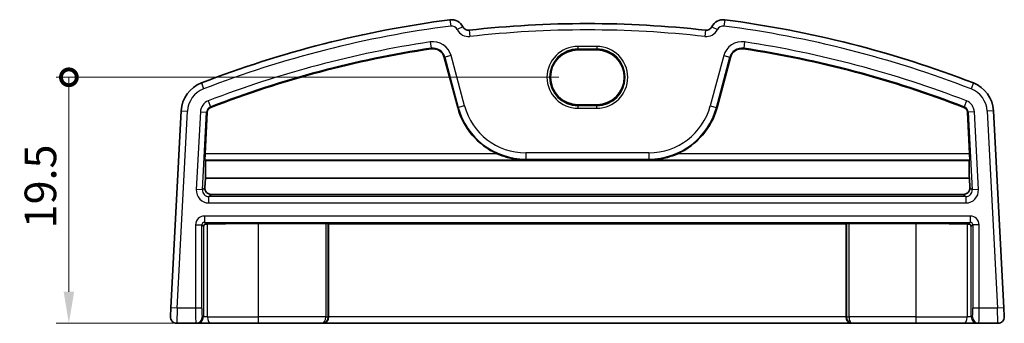
# Model space of a CAD drawing. Units: millimetres. Extents: x 14 to 2205, y 8 to 430.
# Drawn here: x 1864 to 1942, y 121 to 145 of the extents above; entities that cross this region are included whole.
import ezdxf

# ---------------------------------------------------------------- set-up
doc = ezdxf.new("R2010")
doc.units = ezdxf.units.MM
doc.layers.get('Defpoints').update_dxf_attribs({"lineweight": 25})
for name, color, linetype, lineweight in [('Dimension (ISO)', 7, 'Continuous', 18), ('Visible (ISO)', 7, 'Continuous', 35), ('Visible Narrow (ISO)', 7, 'Continuous', 25)]:
    doc.layers.add(name, color=color, linetype=linetype, lineweight=lineweight)
doc.styles.add('Note Text (TK)', font='txt')
doc.dimstyles.new('Default - Method 1b (TK)', dxfattribs={"dimtxt": 2.5, "dimasz": 2.5, "dimexe": 1, "dimexo": 1.5, "dimgap": 1, "dimtad": 1, "dimtoh": 1, "dimrnd": 1e-08, "dimdsep": 46, "dimtxsty": 'Note Text (TK)', "dimcen": 0.09, "dimdle": 5, "dimclrd": 100, "dimclre": 100, "dimclrt": 7, "dimadec": 1, "dimazin": 1, "dimtfac": 1, "dimtmove": 0, "dimatfit": 3, "dimfxl": 1, "dimtolj": 1, "dimlwd": -1, "dimlwe": -1, "dimarcsym": 0})

# ---------------------------------------------------------------- blocks, each defined once
blk = doc.blocks.new('_DotSmall')
at = {"color": 0, "linetype": 'ByBlock', "const_width": 0.5}
blk.add_lwpolyline([(-0.0625, 0, 1), (0.0625, 0, 1)], format="xyb", close=True, dxfattribs=at)
blk = doc.blocks.new('*D96')
at = {"layer": 'Defpoints', "color": 0}
for p in [(1867.694, 140.848), (1907.944, 140.848), (1878.942, 121.395)]:
    blk.add_point(p, dxfattribs=at)
at = {"layer": 'Dimension (ISO)', "color": 100}
for p, q in [((1906.444, 140.848), (1866.694, 140.848)), ((1867.694, 123.895), (1867.694, 140.848)), ((1877.442, 121.395), (1866.694, 121.395))]:
    blk.add_line(p, q, dxfattribs=at)
blk.add_solid([(1867.278, 123.895), (1868.111, 123.895), (1867.694, 121.395)], dxfattribs=at)
at = {"layer": 'Dimension (ISO)', "color": 100, "xscale": 2.5, "yscale": 2.5, "zscale": 2.5, "rotation": 90}
blk.add_blockref('_DotSmall', (1867.694, 140.848), dxfattribs=at)
at = {"layer": 'Dimension (ISO)', "color": 7, "insert": (1865.444, 128.906), "char_height": 2.5, "attachment_point": 4, "rotation": 90, "style": 'Note Text (TK)'}
blk.add_mtext('\\A1;19.5', dxfattribs=at)

msp = doc.modelspace()

# ---------------------------------------------------------------- linework, layer by layer
at = {"layer": 'Visible (ISO)'}
for p, q in [((1909.4444, 143.0158), (1907.9444, 143.0158)), ((1897.3783, 142.4167), (1898.4402, 138.4535)), ((1918.9486, 138.4535), (1920.0105, 142.4167)), ((1907.9444, 138.6796), (1909.4444, 138.6796)), ((1876.575, 138.1968), (1875.7587, 122.6212)), ((1878.47, 134.8081), (1878.642, 138.0885)), ((1938.7469, 138.0885), (1938.9188, 134.8081)), ((1941.6302, 122.6212), (1940.8139, 138.1968)), ((1878.5107, 134.2558), (1878.4607, 134.3084)), ((1878.5107, 134.2558), (1938.8782, 134.2558)), ((1938.9281, 134.3084), (1938.8782, 134.2558)), ((1878.4486, 132.1105), (1878.4865, 132.8789)), ((1878.4865, 132.8789), (1938.9023, 132.8789)), ((1938.9023, 132.8789), (1938.9402, 132.1105)), ((1878.9493, 131.5863), (1938.4395, 131.5863)), ((1888.0013, 129.2903), (1882.6944, 129.2903)), ((1888.2258, 129.2589), (1888.2012, 129.2836)), ((1929.163, 129.2589), (1888.2258, 129.2589)), ((1888.2258, 121.8951), (1888.2258, 129.2589)), ((1929.1877, 129.2836), (1929.163, 129.2589)), ((1929.163, 121.8951), (1929.163, 129.2589)), ((1934.6944, 129.2903), (1929.3876, 129.2903)), ((1875.722, 121.9212), (1875.7587, 122.6212)), ((1941.6302, 122.6212), (1941.6668, 121.9212)), ((1876.2213, 121.3951), (1877.736, 121.3951)), ((1877.736, 121.3951), (1877.8389, 121.3951)), ((1877.8389, 121.3951), (1878.9425, 121.3951)), ((1882.6944, 121.3951), (1878.9425, 121.3951)), ((1882.6944, 121.3951), (1887.7116, 121.3951)), ((1887.7116, 121.3951), (1887.743, 121.3951)), ((1887.743, 121.3951), (1929.6458, 121.3951)), ((1929.6458, 121.3951), (1929.6773, 121.3951)), ((1929.6773, 121.3951), (1934.6944, 121.3951)), ((1938.4464, 121.3951), (1934.6944, 121.3951)), ((1938.4464, 121.3951), (1939.55, 121.3951)), ((1939.55, 121.3951), (1939.6528, 121.3951)), ((1939.6528, 121.3951), (1941.1675, 121.3951))]:
    msp.add_line(p, q, dxfattribs=at)
for centre, radius, start, end in [((1908.6944, 61.4764), 84.6187, 97.379891, 111.145201), ((1897.9538, 144.4024), 1, 26.367316, 97.379891), ((1899.2978, 145.0686), 0.5, 206.367316, 276.41374), ((1908.6944, 61.4764), 83.6187, 83.58626, 96.41374), ((1918.0911, 145.0686), 0.5, 263.58626, 333.632684), ((1919.435, 144.4024), 1, 82.620109, 153.632684), ((1908.6944, 61.4764), 84.6187, 68.854799, 82.620109), ((1908.6944, 61.4764), 82.5488, 98.60689, 111.145201), ((1896.4798, 142.1759), 0.9302, 15, 98.60689), ((1920.909, 142.1759), 0.9302, 81.39311, 165), ((1908.6944, 61.4764), 82.5488, 68.854799, 81.39311), ((1879.0715, 138.066), 2.5, 111.145201, 177), ((1938.3173, 138.066), 2.5, 3, 68.854799), ((1879.0715, 138.066), 0.4302, 111.145201, 177), ((1903.8203, 139.8951), 5.5698, 195, 245.966984), ((1913.5686, 139.8951), 5.5698, 294.033016, 345), ((1938.3173, 138.066), 0.4302, 3, 68.854799), ((1876.2213, 121.8951), 0.5, 177, 270), ((1941.1675, 121.8951), 0.5, 270, 3)]:
    msp.add_arc(centre, radius, start, end, dxfattribs=at)
for centre, major_axis, ratio, start_param, end_param in [((1907.9444, 140.8477), (0, -2.1681), 0.9999993, 3.1415927, 6.2831853), ((1909.4444, 140.8477), (0, 2.1681), 0.9999993, 3.1415927, 6.2831853), ((1878.4875, 134.8081), (0.0262, 0.5), 0.0348728, 1.5726262, 3.1085159), ((1938.9013, 134.8081), (0.0262, -0.5), 0.0348728, 0.0330767, 1.5689665), ((1878.833, 137.3904), (0.2886, 5.5), 0.0348728, 2.1790504, 2.5345213), ((1938.5559, 137.3904), (0.2886, -5.5), 0.0348728, 0.6070713, 0.9625423), ((1878.9483, 132.0851), (0.4814, -0.1367), 0.9963411, 3.3680977, 4.9899705), ((1938.4405, 132.0851), (0.4814, 0.1367), 0.9963411, 4.4348075, 6.0566802), ((1882.6944, 129.0459), (7, 0), 0.0349208, 1.5707963, 2.1861166), ((1888.0013, 129.2833), (0.2, 0), 0.0349208, 0.0349066, 1.5707963), ((1929.3876, 129.2833), (0.2, 0), 0.0349208, 1.5707963, 3.1066861), ((1934.6944, 129.0459), (7, 0), 0.0349208, 0.955476, 1.5707963), ((1878.5384, 129.0511), (0.1861, 0.0771), 0.9518333, 1.1615574, 2.7311358), ((1878.5384, 129.2512), (0.2, 0), 0.0349208, 4.7460776, 5.3277093), ((1938.8504, 129.2512), (0.2, 0), 0.0349208, 4.0970687, 4.6787004), ((1938.8504, 129.0511), (0.1861, -0.0771), 0.9518333, 0.4104569, 1.9800352), ((1887.743, 121.8951), (0, -0.5), 0.9656888, 0, 1.5707963), ((1929.6458, 121.8951), (0, -0.5), 0.9656888, 4.712389, 6.2831853)]:
    msp.add_ellipse(centre, major_axis=major_axis, ratio=ratio, start_param=start_param, end_param=end_param, dxfattribs=at)
for points, knots in [([(1901.5519, 134.8081), (1901.8935, 134.6559), (1902.2699, 134.5286), (1903.0485, 134.3552), (1903.4511, 134.3122), (1903.8203, 134.3084)], [0.46984375, 0.46984375, 0.46984375, 0.46984375, 0.5815865, 0.5815865, 0.69719478, 0.69719478, 0.69719478, 0.69719478]), ([(1913.5686, 134.3084), (1913.9378, 134.3122), (1914.3403, 134.3552), (1915.119, 134.5286), (1915.4953, 134.6559), (1915.8369, 134.8081)], [0, 0, 0, 0, 0.11560829, 0.11560829, 0.22735103, 0.22735103, 0.22735103, 0.22735103])]:
    msp.add_open_spline(points, degree=3, knots=knots, dxfattribs=at)
at = {"layer": 'Visible Narrow (ISO)'}
for p, q in [((1897.8254, 145.3941), (1897.8896, 144.8983)), ((1898.8498, 144.8465), (1898.4018, 144.6245)), ((1918.5391, 144.8465), (1918.987, 144.6245)), ((1919.5635, 145.3941), (1919.4993, 144.8983)), ((1899.3536, 144.5717), (1899.4095, 144.0748)), ((1918.0352, 144.5717), (1917.9794, 144.0748)), ((1896.2579, 143.6421), (1896.3327, 143.148)), ((1909.4444, 143.2882), (1907.9444, 143.2882)), ((1907.9444, 143.2882), (1907.9444, 143.0883)), ((1909.4444, 143.2882), (1909.4444, 143.0883)), ((1921.1309, 143.6421), (1921.0561, 143.148)), ((1896.3327, 143.148), (1896.3406, 143.0956)), ((1897.9122, 142.5597), (1897.4295, 142.4304)), ((1898.9741, 138.5965), (1897.9122, 142.5597)), ((1907.9444, 143.0883), (1909.4444, 143.0883)), ((1907.9444, 143.0158), (1907.9444, 143.0883)), ((1909.4444, 143.0158), (1909.4444, 143.0883)), ((1919.4767, 142.5597), (1918.4148, 138.5965)), ((1919.4767, 142.5597), (1919.9593, 142.4304)), ((1921.0561, 143.148), (1921.0482, 143.0956)), ((1897.4295, 142.4304), (1897.3783, 142.4167)), ((1897.4295, 142.4304), (1898.4914, 138.4672)), ((1918.8974, 138.4672), (1919.9593, 142.4304)), ((1919.9593, 142.4304), (1920.0105, 142.4167)), ((1878.1697, 140.3976), (1878.3501, 139.9313)), ((1939.2191, 140.3976), (1939.0388, 139.9313)), ((1878.717, 138.9826), (1878.8972, 138.5166)), ((1907.9444, 138.6796), (1907.9444, 138.6018)), ((1907.9444, 138.6018), (1907.9444, 138.4019)), ((1909.4444, 138.6018), (1907.9444, 138.6018)), ((1909.4444, 138.6796), (1909.4444, 138.6018)), ((1909.4444, 138.4019), (1909.4444, 138.6018)), ((1938.6718, 138.9826), (1938.4916, 138.5166)), ((1876.258, 122.5951), (1877.0743, 138.1706)), ((1876.575, 138.1968), (1877.0743, 138.1706)), ((1878.09, 138.1174), (1877.7675, 131.9639)), ((1878.09, 138.1174), (1878.589, 138.0912)), ((1878.2666, 131.9378), (1878.589, 138.0912)), ((1878.589, 138.0912), (1878.642, 138.0885)), ((1878.8972, 138.5166), (1878.9164, 138.4672)), ((1898.4914, 138.4672), (1898.4402, 138.4535)), ((1898.9741, 138.5965), (1898.4914, 138.4672)), ((1907.9444, 138.4019), (1909.4444, 138.4019)), ((1918.4148, 138.5965), (1918.8974, 138.4672)), ((1918.8974, 138.4672), (1918.9486, 138.4535)), ((1938.4916, 138.5166), (1938.4725, 138.4672)), ((1938.7998, 138.0912), (1938.7469, 138.0885)), ((1939.2988, 138.1174), (1938.7998, 138.0912)), ((1938.7998, 138.0912), (1939.1223, 131.9378)), ((1939.6213, 131.9639), (1939.2988, 138.1174)), ((1940.8139, 138.1968), (1940.3146, 138.1706)), ((1940.3146, 138.1706), (1941.1308, 122.5951)), ((1901.5519, 134.8081), (1878.47, 134.8081)), ((1913.5686, 134.8779), (1903.8203, 134.8779)), ((1903.8203, 134.8779), (1903.8203, 134.3782)), ((1913.5686, 134.8779), (1913.5686, 134.3782)), ((1938.9188, 134.8081), (1915.8369, 134.8081)), ((1878.4607, 134.3084), (1903.8203, 134.3084)), ((1903.8203, 134.3782), (1913.5686, 134.3782)), ((1903.8203, 134.3782), (1903.8203, 134.3084)), ((1913.5686, 134.3782), (1913.5686, 134.3084)), ((1913.5686, 134.3084), (1938.9281, 134.3084)), ((1878.2666, 131.9378), (1877.7675, 131.9639)), ((1878.4486, 132.1105), (1878.2666, 131.9378)), ((1939.1223, 131.9378), (1938.9402, 132.1105)), ((1939.6213, 131.9639), (1939.1223, 131.9378)), ((1878.7656, 131.4119), (1878.9493, 131.5863)), ((1878.7656, 130.9122), (1878.7656, 131.4119)), ((1938.6233, 131.4119), (1878.7656, 131.4119)), ((1878.7656, 130.9122), (1938.6233, 130.9122)), ((1938.4395, 131.5863), (1938.6233, 131.4119)), ((1938.6233, 131.4119), (1938.6233, 130.9122)), ((1878.4112, 129.8779), (1878.4112, 129.3782)), ((1938.9777, 129.8779), (1878.4112, 129.8779)), ((1878.4112, 129.3782), (1938.9777, 129.3782)), ((1878.5452, 129.2442), (1878.4112, 129.3782)), ((1882.6944, 121.8951), (1882.6944, 129.2903)), ((1888.0013, 129.2903), (1888.0013, 121.8951)), ((1888.2012, 121.8951), (1888.2012, 129.2836)), ((1929.1877, 129.2836), (1929.1877, 121.8951)), ((1929.3876, 121.8951), (1929.3876, 129.2903)), ((1934.6944, 121.8951), (1934.6944, 129.2903)), ((1938.9777, 129.3782), (1938.8437, 129.2442)), ((1938.9777, 129.8779), (1938.9777, 129.3782)), ((1877.7116, 129.1783), (1878.2113, 129.1783)), ((1877.7116, 129.1783), (1877.7116, 122.5951)), ((1878.2113, 122.5951), (1878.2113, 129.1783)), ((1878.2113, 129.1783), (1878.3386, 129.0511)), ((1878.3386, 129.0511), (1878.3386, 121.8951)), ((1878.6539, 121.8951), (1878.6539, 129.2455)), ((1938.735, 129.2455), (1938.735, 121.8951)), ((1939.0503, 129.0511), (1939.1776, 129.1783)), ((1939.0503, 121.8951), (1939.0503, 129.0511)), ((1939.6773, 129.1783), (1939.1776, 129.1783)), ((1939.1776, 129.1783), (1939.1776, 122.5951)), ((1939.6773, 122.5951), (1939.6773, 129.1783)), ((1876.258, 122.5951), (1875.7587, 122.6212)), ((1876.258, 122.5951), (1876.2213, 121.3951)), ((1877.7116, 122.5951), (1876.258, 122.5951)), ((1878.2113, 122.5951), (1877.7116, 122.5951)), ((1939.6773, 122.5951), (1939.1776, 122.5951)), ((1941.1308, 122.5951), (1939.6773, 122.5951)), ((1941.6302, 122.6212), (1941.1308, 122.5951)), ((1941.1675, 121.3951), (1941.1308, 122.5951)), ((1878.3386, 121.8951), (1878.2357, 121.8951)), ((1878.6539, 121.8951), (1878.3386, 121.8951)), ((1878.6539, 121.8951), (1882.6944, 121.8951)), ((1888.0013, 121.8951), (1882.6944, 121.8951)), ((1882.6944, 121.3951), (1882.6944, 121.8951)), ((1888.0013, 121.8951), (1888.2012, 121.8951)), ((1888.2258, 121.8951), (1888.2012, 121.8951)), ((1929.163, 121.8951), (1888.2258, 121.8951)), ((1929.1877, 121.8951), (1929.163, 121.8951)), ((1929.1877, 121.8951), (1929.3876, 121.8951)), ((1934.6944, 121.8951), (1929.3876, 121.8951)), ((1934.6944, 121.3951), (1934.6944, 121.8951)), ((1934.6944, 121.8951), (1938.735, 121.8951)), ((1939.0503, 121.8951), (1938.735, 121.8951)), ((1939.1531, 121.8951), (1939.0503, 121.8951))]:
    msp.add_line(p, q, dxfattribs=at)
for centre, radius, start, end in [((1908.6944, 61.4764), 84.1187, 97.379891, 111.145201), ((1897.9538, 144.4024), 0.5, 26.367316, 97.379891), ((1919.435, 144.4024), 0.5, 82.620109, 153.632684), ((1908.6944, 61.4764), 84.1187, 68.854799, 82.620109), ((1899.2978, 145.0686), 1, 206.367316, 276.41374), ((1908.6944, 61.4764), 83.1187, 83.58626, 96.41374), ((1918.0911, 145.0686), 1, 263.58626, 333.632684), ((1908.6944, 61.4764), 83.1015, 98.60689, 111.145201), ((1896.4798, 142.1759), 1.4828, 15, 98.60689), ((1907.9444, 140.8451), 2.4431, 90, 270), ((1909.4444, 140.8451), 2.4431, 270, 90), ((1920.909, 142.1759), 1.4828, 81.39311, 165), ((1908.6944, 61.4764), 83.1015, 68.854799, 81.39311), ((1908.6944, 61.4764), 82.6018, 98.60689, 111.145201), ((1896.4798, 142.1759), 0.9831, 15, 98.60689), ((1907.9444, 140.8451), 2.2433, 90, 270), ((1909.4444, 140.8451), 2.2433, 270, 90), ((1920.909, 142.1759), 0.9831, 81.39311, 165), ((1908.6944, 61.4764), 82.6018, 68.854799, 81.39311), ((1879.0715, 138.066), 2, 111.145201, 177), ((1938.3173, 138.066), 2, 3, 68.854799), ((1879.0715, 138.066), 0.9828, 111.145201, 177), ((1938.3173, 138.066), 0.9828, 3, 68.854799), ((1879.0715, 138.066), 0.4831, 111.145201, 177), ((1903.8203, 139.8951), 5.5169, 195, 270), ((1903.8203, 139.8951), 5.0172, 195, 270), ((1913.5686, 139.8951), 5.0172, 270, 345), ((1913.5686, 139.8951), 5.5169, 270, 345), ((1938.3173, 138.066), 0.4831, 3, 68.854799)]:
    msp.add_arc(centre, radius, start, end, dxfattribs=at)
for centre, major_axis, ratio, start_param, end_param in [((1878.7669, 131.9128), (-0.7263, -0.6892), 0.9987157, 5.4722489, 7.0941217), ((1878.7669, 131.9128), (-0.3641, -0.3455), 0.9961585, 5.4722489, 7.0941217), ((1938.622, 131.9128), (0.7263, -0.6892), 0.9987157, 5.4722489, 7.0941217), ((1938.622, 131.9128), (0.3641, -0.3455), 0.9961585, 5.4722489, 7.0941217), ((1878.412, 129.1775), (-0.4956, 0.4956), 0.9987828, 5.4983961, 7.0679745), ((1878.412, 129.1775), (-0.1425, 0.1425), 0.9927444, 5.4983961, 7.0679745), ((1938.9768, 129.1775), (0.4956, 0.4956), 0.9987828, 5.4983961, 7.0679745), ((1938.9768, 129.1775), (0.1425, 0.1425), 0.9927444, 5.4983961, 7.0679745), ((1877.736, 122.5951), (0, -1.2), 0.0203704, 4.712389, 6.2831853), ((1878.2357, 122.5951), (0, 0.7), 0.0349208, 1.5707963, 3.1415927), ((1939.1531, 122.5951), (0, -0.7), 0.0349208, 0, 1.5707963), ((1939.6528, 122.5951), (0, 1.2), 0.0203704, 3.1415927, 4.712389), ((1877.736, 121.8951), (0, -0.5), 0.9993908, 0, 1.5707963), ((1877.8389, 121.8951), (0, -0.5), 0.9993908, 0, 1.5707963), ((1878.9425, 121.8951), (0, -0.5), 0.5772201, 4.712389, 6.2831853), ((1887.7116, 121.8951), (0, -0.5), 0.5794133, 0, 1.5707963), ((1887.7116, 121.8951), (0, 0.5), 0.9791696, 3.1415927, 4.712389), ((1929.6773, 121.8951), (0, -0.5), 0.9791696, 4.712389, 6.2831853), ((1929.6773, 121.8951), (0, 0.5), 0.5794133, 1.5707963, 3.1415927), ((1938.4464, 121.8951), (0, -0.5), 0.5772201, 0, 1.5707963), ((1939.55, 121.8951), (0, -0.5), 0.9993908, 4.712389, 6.2831853), ((1939.6528, 121.8951), (0, -0.5), 0.9993908, 4.712389, 6.2831853)]:
    msp.add_ellipse(centre, major_axis=major_axis, ratio=ratio, start_param=start_param, end_param=end_param, dxfattribs=at)

# ---------------------------------------------------------------- dimensions: what is measured, and where the dimension line sits
at = {"layer": 'Dimension (ISO)', "color": 100}
dim = msp.add_linear_dim(base=(1867.6944, 140.8477), p1=(1878.9425, 121.3951), p2=(1907.9444, 140.8477), angle=90, dimstyle='Default - Method 1b (TK)', override={"dimtoh": 0, "dimdec": 1, "dimblk2": 'DotSmall', "dimsah": 1, "dimdle": 0, "dimtofl": 0, "dimatfit": 1}, dxfattribs=at)
dim.commit()
dim.dimension.update_dxf_attribs({"geometry": '*D96', "text_midpoint": (1867.6944, 131.7182), "dimtype": 160})

doc.saveas('drawing.dxf')
